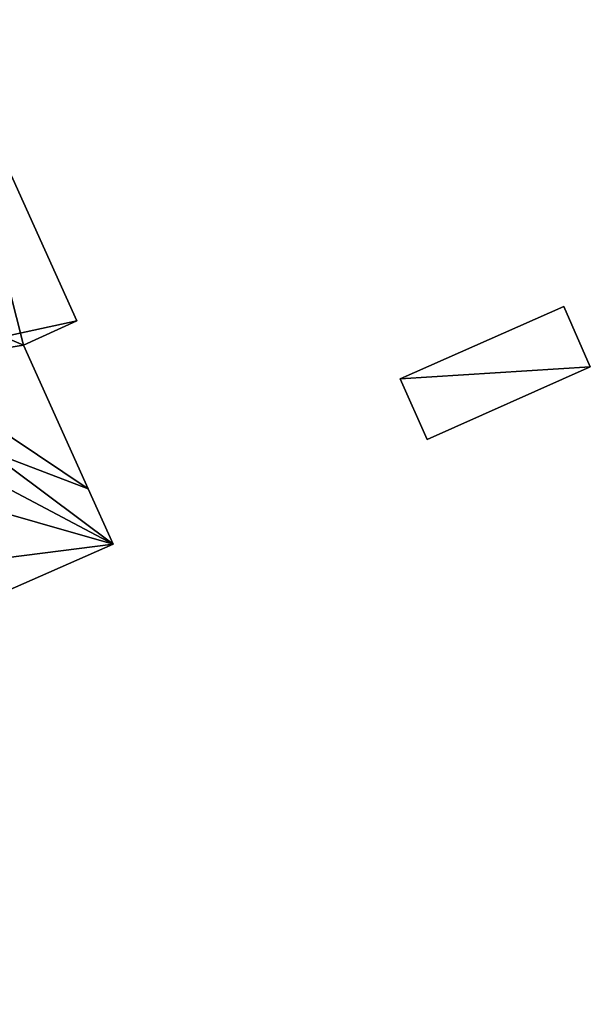
# Model space of a CAD drawing. Units: metres. Extents: x 71867 to 72507, y 354569 to 355012.
# Drawn here: x 72427 to 72441, y 354955 to 354979 of the extents above; entities that cross this region are included whole.
import ezdxf

# ---------------------------------------------------------------- set-up
doc = ezdxf.new("R2010")
doc.units = ezdxf.units.M
for name, color, linetype in [('FacadeFaces', 253, 'Continuous'), ('FloorBoundary', 4, 'Continuous'), ('FloorFaces', 253, 'Continuous'), ('OuterEaves', 4, 'Continuous'), ('RoofFaces', 24, 'Continuous'), ('RoofLines', 2, 'Continuous')]:
    doc.layers.add(name, color=color, linetype=linetype)

msp = doc.modelspace()

# ---------------------------------------------------------------- linework, layer by layer
at = {"layer": 'FacadeFaces'}
for points in [[(72428.045, 354971.892, 277.469), (72424.655, 354979.405, 255.641), (72424.655, 354979.405, 277.469), (72428.045, 354971.892, 277.469)], [(72428.045, 354971.892, 255.641), (72424.655, 354979.405, 255.641), (72428.045, 354971.892, 277.469), (72428.045, 354971.892, 255.641)], [(72440.181, 354972.255, 258.425), (72436.102, 354970.445, 255.964), (72436.102, 354970.445, 258.425), (72440.181, 354972.255, 258.425)], [(72440.181, 354972.255, 255.964), (72436.102, 354970.445, 255.964), (72440.181, 354972.255, 258.425), (72440.181, 354972.255, 255.964)], [(72440.841, 354970.745, 258.425), (72440.841, 354970.745, 255.964), (72440.181, 354972.255, 258.425), (72440.841, 354970.745, 258.425)], [(72440.181, 354972.255, 258.425), (72440.841, 354970.745, 255.964), (72440.181, 354972.255, 255.964), (72440.181, 354972.255, 258.425)], [(72426.712, 354971.285, 277.655), (72426.712, 354971.285, 255.641), (72428.045, 354971.892, 277.469), (72426.712, 354971.285, 277.655)], [(72426.712, 354971.285, 255.641), (72428.045, 354971.892, 255.641), (72428.045, 354971.892, 277.469), (72426.712, 354971.285, 255.641)], [(72428.325, 354967.702, 277.655), (72426.712, 354971.285, 255.641), (72426.712, 354971.285, 277.655), (72428.325, 354967.702, 277.655)], [(72428.325, 354967.702, 255.641), (72426.712, 354971.285, 255.641), (72428.325, 354967.702, 277.655), (72428.325, 354967.702, 255.641)], [(72436.772, 354968.937, 258.425), (72440.841, 354970.745, 255.964), (72440.841, 354970.745, 258.425), (72436.772, 354968.937, 258.425)], [(72436.772, 354968.937, 255.964), (72440.841, 354970.745, 255.964), (72436.772, 354968.937, 258.425), (72436.772, 354968.937, 255.964)], [(72436.102, 354970.445, 258.425), (72436.772, 354968.937, 255.964), (72436.772, 354968.937, 258.425), (72436.102, 354970.445, 258.425)], [(72436.102, 354970.445, 255.964), (72436.772, 354968.937, 255.964), (72436.102, 354970.445, 258.425), (72436.102, 354970.445, 255.964)], [(72428.947, 354966.32, 277.463), (72428.325, 354967.702, 255.641), (72428.325, 354967.702, 277.655), (72428.947, 354966.32, 277.463)], [(72428.947, 354966.32, 255.641), (72428.325, 354967.702, 255.641), (72428.947, 354966.32, 277.463), (72428.947, 354966.32, 255.641)], [(72402.906, 354954.845, 277.473), (72402.906, 354954.845, 255.641), (72428.947, 354966.32, 277.463), (72402.906, 354954.845, 277.473)], [(72402.906, 354954.845, 255.641), (72428.947, 354966.32, 255.641), (72428.947, 354966.32, 277.463), (72402.906, 354954.845, 255.641)]]:
    msp.add_3dface(points, dxfattribs=at)
at = {"layer": 'FloorBoundary'}
for points in [[(72396.191, 354966.768, 255.641), (72396.208, 354966.729, 255.641), (72399.412, 354959.344, 255.641), (72400.73, 354959.891, 255.641), (72400.929, 354959.404, 255.641), (72402.413, 354956.008, 255.641), (72402.731, 354955.28, 255.641), (72402.906, 354954.845, 255.641), (72428.947, 354966.32, 255.641), (72428.325, 354967.702, 255.641), (72426.712, 354971.285, 255.641), (72428.045, 354971.892, 255.641), (72424.655, 354979.405, 255.641), (72416.369, 354975.726, 255.641), (72408.424, 354972.199, 255.641), (72396.191, 354966.768, 255.641)], [(72440.181, 354972.255, 255.964), (72436.102, 354970.445, 255.964), (72436.772, 354968.937, 255.964), (72440.841, 354970.745, 255.964), (72440.181, 354972.255, 255.964)]]:
    msp.add_polyline3d(points, dxfattribs=at)
at = {"layer": 'FloorFaces'}
for points in [[(72426.712, 354971.285, 255.641), (72416.369, 354975.726, 255.641), (72424.655, 354979.405, 255.641), (72426.712, 354971.285, 255.641)], [(72426.712, 354971.285, 255.641), (72424.655, 354979.405, 255.641), (72428.045, 354971.892, 255.641), (72426.712, 354971.285, 255.641)], [(72428.947, 354966.32, 255.641), (72408.424, 354972.199, 255.641), (72416.369, 354975.726, 255.641), (72428.947, 354966.32, 255.641)], [(72428.947, 354966.32, 255.641), (72416.369, 354975.726, 255.641), (72428.325, 354967.702, 255.641), (72428.947, 354966.32, 255.641)], [(72428.325, 354967.702, 255.641), (72416.369, 354975.726, 255.641), (72426.712, 354971.285, 255.641), (72428.325, 354967.702, 255.641)], [(72402.906, 354954.845, 255.641), (72408.424, 354972.199, 255.641), (72428.947, 354966.32, 255.641), (72402.906, 354954.845, 255.641)], [(72440.181, 354972.255, 255.964), (72440.841, 354970.745, 255.964), (72436.102, 354970.445, 255.964), (72440.181, 354972.255, 255.964)], [(72436.102, 354970.445, 255.964), (72440.841, 354970.745, 255.964), (72436.772, 354968.937, 255.964), (72436.102, 354970.445, 255.964)]]:
    msp.add_3dface(points, dxfattribs=at)
at = {"layer": 'OuterEaves'}
for points in [[(72424.655, 354979.405, 277.469), (72416.369, 354975.726, 277.469), (72408.424, 354972.199, 277.469), (72396.191, 354966.768, 277.469), (72396.208, 354966.729, 277.474), (72399.412, 354959.344, 277.46), (72400.73, 354959.891, 277.641), (72400.929, 354959.404, 277.638), (72402.413, 354956.008, 277.633), (72402.731, 354955.28, 277.532), (72402.906, 354954.845, 277.473), (72428.947, 354966.32, 277.463), (72428.325, 354967.702, 277.655), (72426.712, 354971.285, 277.655), (72428.045, 354971.892, 277.469), (72424.655, 354979.405, 277.469)], [(72440.181, 354972.255, 258.425), (72436.102, 354970.445, 258.425), (72436.772, 354968.937, 258.425), (72440.841, 354970.745, 258.425), (72440.181, 354972.255, 258.425)]]:
    msp.add_polyline3d(points, dxfattribs=at)
at = {"layer": 'RoofFaces'}
for points in [[(72424.655, 354979.405, 277.469), (72421.224, 354970.413, 278.335), (72428.045, 354971.892, 277.469), (72424.655, 354979.405, 277.469)], [(72436.102, 354970.445, 258.425), (72440.841, 354970.745, 258.425), (72440.181, 354972.255, 258.425), (72436.102, 354970.445, 258.425)], [(72428.045, 354971.892, 277.469), (72421.224, 354970.413, 278.335), (72426.712, 354971.285, 277.655), (72428.045, 354971.892, 277.469)], [(72426.712, 354971.285, 277.655), (72421.224, 354970.413, 278.335), (72428.325, 354967.702, 277.655), (72426.712, 354971.285, 277.655)], [(72436.772, 354968.937, 258.425), (72440.841, 354970.745, 258.425), (72436.102, 354970.445, 258.425), (72436.772, 354968.937, 258.425)], [(72428.947, 354966.32, 277.463), (72421.224, 354970.413, 278.335), (72405.196, 354963.297, 278.335), (72428.947, 354966.32, 277.463)], [(72428.325, 354967.702, 277.655), (72421.224, 354970.413, 278.335), (72428.947, 354966.32, 277.463), (72428.325, 354967.702, 277.655)], [(72428.947, 354966.32, 277.463), (72405.196, 354963.297, 278.335), (72402.906, 354954.845, 277.473), (72428.947, 354966.32, 277.463)]]:
    msp.add_3dface(points, dxfattribs=at)
at = {"layer": 'RoofLines'}
msp.add_polyline3d([(72421.224, 354970.413, 278.335), (72428.325, 354967.702, 277.655)], dxfattribs=at)

doc.saveas('drawing.dxf')
